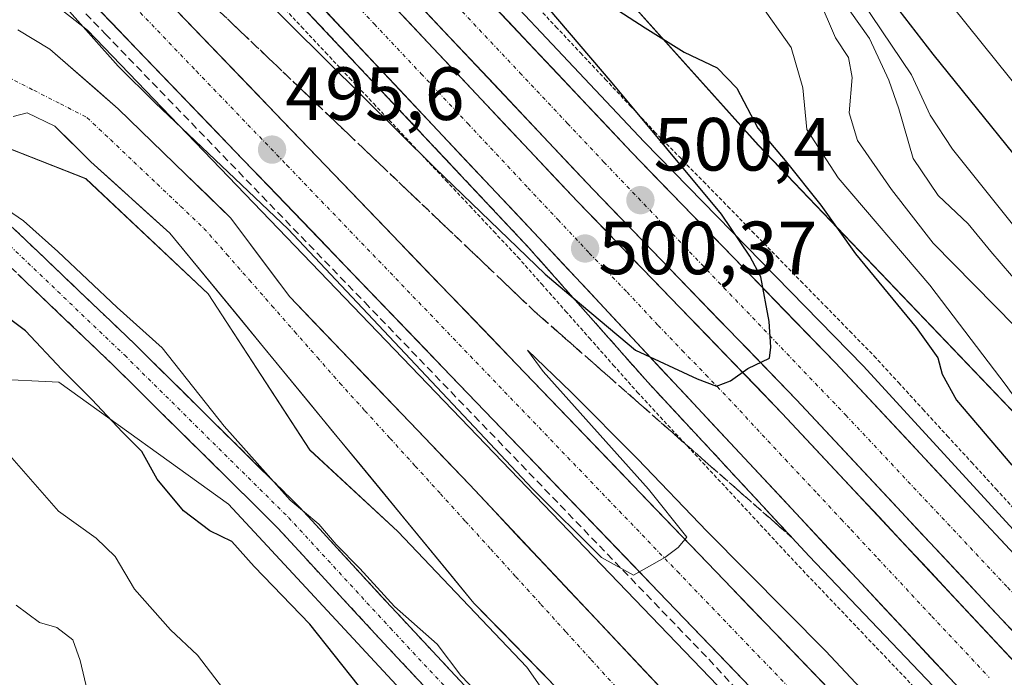
# Model space of a CAD drawing. Units: metres. Extents: x 593426 to 596856, y 4756829 to 4759190.
# Drawn here: x 594539 to 594670, y 4757815 to 4757903 of the extents above; entities that cross this region are included whole.
import ezdxf
from ezdxf.enums import TextEntityAlignment as Align

# ---------------------------------------------------------------- set-up
doc = ezdxf.new("R2010")
doc.units = ezdxf.units.M
doc.header["$MEASUREMENT"] = 0
for name, pattern in [('TRAZO_Y_PUNTO', [1, 0.5, -0.25, 0, -0.25]), ('TRAZOS', [0.75, 0.5, -0.25]), ('TRAZOSX2', [1.5, 1, -0.5])]:
    doc.linetypes.add(name, pattern=pattern)
for name, color, linetype, lineweight in [('Alambrada virtual', 2, 'TRAZOS', 0), ('Arbolado forestal CxS', 92, 'Continuous', 0), ('Arcén (en calzada doble)', 9, 'Continuous', 13), ('Camino', 19, 'TRAZOSX2', 0), ('Camino Cxs', 19, 'Continuous', 0), ('Camino eje', 19, 'TRAZO_Y_PUNTO', 0), ('Carretera de calzada doble', 1, 'Continuous', 13), ('Carretera de calzada doble Cxs', 1, 'Continuous', 13), ('Carretera de calzada doble eje', 1, 'TRAZO_Y_PUNTO', 0), ('Carretera de calzada única', 19, 'Continuous', 13), ('Carretera de calzada única Cxs', 19, 'Continuous', 13), ('Carretera de calzada única eje', 19, 'TRAZO_Y_PUNTO', 0), ('Carátula', 7, 'Continuous', 5), ('Corriente natural Cxs', 5, 'Continuous', 13), ('Corriente natural eje', 5, 'TRAZO_Y_PUNTO', 0), ('Corriente natural superficial', 5, 'Continuous', 13), ('Curva de nivel maestra', 36, 'Continuous', 30), ('Curva de nivel normal', 36, 'Continuous', 0), ('Núcleo urbano CxS', 19, 'Continuous', 0), ('Pastizal CxS', 92, 'Continuous', 0), ('Punto de cota en terreno', 7, 'Continuous', 0), ('Rótulo de punto de cota en terreno', 19, 'Continuous', 0), ('Senda', 19, 'TRAZOSX2', 0), ('Suelo desnudo CxS', 43, 'Continuous', 0), ('Talud superficial', 39, 'TRAZOSX2', 0)]:
    doc.layers.add(name, color=color, linetype=linetype, lineweight=lineweight)
doc.styles.add('Arial', font='txt', dxfattribs={"height": 0.2})

# ---------------------------------------------------------------- blocks, each defined once
blk = doc.blocks.new('*U150')
at = {"layer": 'Arbolado forestal CxS', "color": 92, "linetype": 'Continuous', "lineweight": 0}
for points in [[(594526.2943, 4757855.3587, 505.8446), (594544.3419, 4757854.4565, 500.9719), (594566.9014, 4757838.2137, 498.8873), (594590.3629, 4757812.9473, 498.6039), (594613.8245, 4757788.5829, 496.8099), (594626.0425, 4757771.5945, 496.6756), (594605.6547, 4757774.5075, 501.7563), (594583.3599, 4757789.4053, 505.2811), (594552.1334, 4757812.7729, 509.6601), (594544.4031, 4757804.3019, 515.2088), (594547.5137, 4757790.3041, 518.7622), (594546.9069, 4757776.3599, 522.9798), (594540.2377, 4757759.3843, 530.8011), (594531.7495, 4757740.5899, 539.8651)], [(594809.5327, 4757602.6681, 501.1976), (594797.6747, 4757612.5063, 500.3314), (594786.6319, 4757622.9357, 500.7264), (594782.9511, 4757629.6843, 499.1321), (594777.4953, 4757639.0747, 495.862), (594776.0965, 4757640.3337, 495.4446), (594768.1487, 4757647.4861, 493.7652), (594684.4131, 4757724.7029, 494.3305), (594629.0751, 4757784.4103, 494.4103), (594606.6053, 4757816.5565, 491.8789), (594589.4609, 4757834.6041, 492.1786), (594577.7293, 4757845.4325, 492.5818), (594564.1939, 4757866.1873, 491.4941), (594547.9519, 4757881.5277, 491.739), (594516.4975, 4757893.8751, 495.1048)], [(594538.2401, 4757889.7901, 492.1163), (594540.1201, 4757890.2701, 492.0813), (594543.8001, 4757888.5101, 492.0885), (594548.6001, 4757883.7901, 491.7176), (594559.1201, 4757874.2701, 491.4578), (594599.5601, 4757825.0701, 492.1306), (594644.2631, 4757779.2846, 492.8073), (594645.4226, 4757778.1128, 492.6283), (594645.5417, 4757777.9925, 492.5903), (594645.6006, 4757777.933, 492.5701), (594645.7225, 4757777.8098, 492.5256), (594649.4191, 4757774.0742, 491.4095), (594650.5469, 4757772.9346, 491.2534), (594695.1601, 4757729.4701, 490.6009), (594719.4401, 4757704.7501, 490.6118), (594746.8885, 4757675.7001, 490.4656), (594770.9656, 4757656.65, 490.2671), (594797.424, 4757638.9229, 490.1014), (594822.2949, 4757621.5927, 490.2401), (594845.8801, 4757606.6701, 489.9103)], [(594652.4557, 4757783.9854, 491.0488), (594598.9601, 4757840.8301, 491.4289), (594575.0801, 4757865.7901, 491.7655), (594567.2401, 4757876.2701, 492.4936), (594552.2301, 4757890.8201, 492.1823), (594543.1601, 4757898.7501, 492.0172), (594538.8701, 4757901.3201, 492.0436)], [(594530.0499, 4757915.4739, 494.4958), (594548.1443, 4757901.2881, 494.4756), (594649.6597, 4757795.6791, 493.4724)]]:
    blk.add_polyline3d(points, dxfattribs=at)
blk = doc.blocks.new('*U154')
at = {"layer": 'Arbolado forestal CxS', "color": 92, "linetype": 'Continuous', "lineweight": 0}
blk.add_polyline3d([(594869.3199, 4757664.8211, 498.5919), (594773.2563, 4757740.5103, 503.9166), (594709.7549, 4757810.2869, 507.9959), (594637.4065, 4757885.9727, 498.2926), (594606.1987, 4757920.7985, 501.1245), (594451.3009, 4758078.7221, 505.1754), (594331.9979, 4758220.7059, 514.1892), (594318.8089, 4758240.7001, 516.2579), (594329.3737, 4758250.4833, 527.3285)], dxfattribs=at)
blk = doc.blocks.new('*U161')
at = {"layer": 'Pastizal CxS', "color": 92, "linetype": 'Continuous', "lineweight": 0}
for points in [[(594590.3629, 4757812.9473, 498.6039), (594566.9014, 4757838.2137, 498.8873), (594544.3419, 4757854.4565, 500.9719), (594526.2943, 4757855.3587, 505.8446)], [(594516.4975, 4757893.8751, 495.1048), (594547.9519, 4757881.5277, 491.739), (594564.1939, 4757866.1873, 491.4941), (594577.7293, 4757845.4325, 492.5818), (594589.4609, 4757834.6041, 492.1786), (594606.6053, 4757816.5565, 491.8789), (594629.0751, 4757784.4103, 494.4103)]]:
    blk.add_polyline3d(points, dxfattribs=at)
blk = doc.blocks.new('*U166')
at = {"layer": 'Núcleo urbano CxS', "color": 19, "linetype": 'Continuous', "lineweight": 0}
for points in [[(594859.9981, 4757605.0562, 489.7154), (594821.2366, 4757630.0593, 490.2072), (594774.2729, 4757664.4552, 490.2768), (594755.1101, 4757679.6301, 490.6135), (594760.1751, 4757682.3667, 492.5136), (594760.0817, 4757682.4419, 492.5238), (594759.9597, 4757682.5501, 492.5337), (594746.9497, 4757694.7301, 492.7887), (594746.8867, 4757694.7909, 492.7807), (594731.9367, 4757709.6309, 492.7061), (594731.8715, 4757709.6977, 492.7024), (594714.8509, 4757727.6771, 492.9032), (594702.8643, 4757739.8715, 492.926), (594696.4481, 4757745.6351, 492.7512), (594678.2845, 4757765.4721, 493.1983), (594660.2625, 4757784.4867, 493.5855), (594649.6597, 4757795.6791, 493.4724), (594548.1443, 4757901.2881, 494.4756), (594530.0499, 4757915.4739, 494.4958), (594530.2989, 4757921.0453, 495.2297), (594523.9687, 4757928.1201, 495.1034), (594470.0793, 4757983.2183, 495.8693), (594403.1727, 4758049.8449, 496.6217)], [(594329.3737, 4758250.4833, 527.3285), (594318.8089, 4758240.7001, 516.2579), (594331.9979, 4758220.7059, 514.1892), (594451.3009, 4758078.7221, 505.1754), (594606.1987, 4757920.7985, 501.1245), (594637.4065, 4757885.9727, 498.2926), (594709.7549, 4757810.2869, 507.9959), (594773.2563, 4757740.5103, 503.9166), (594869.3199, 4757664.8211, 498.5919)]]:
    blk.add_polyline3d(points, dxfattribs=at)
blk = doc.blocks.new('*U198')
at = {"layer": 'Curva de nivel normal', "color": 36, "linetype": 'Continuous', "lineweight": 0}
blk.add_polyline3d([(594545.4, 4758029.16, 530), (594555.62, 4758017.12, 530), (594569.05, 4758002.95, 530), (594579.95, 4757992.52, 530), (594592.66, 4757979.31, 530), (594608.5, 4757964.79, 530), (594623.52, 4757949.47, 530), (594663.18, 4757904.46, 530), (594678.65, 4757885.26, 530), (594693.57, 4757867.85, 530), (594703.92, 4757856.64, 530), (594713.7, 4757845.44, 530), (594731.72, 4757826.75, 530), (594744.98, 4757811.47, 530), (594753.45, 4757802.14, 530), (594763.36, 4757791.72, 530), (594784.44, 4757772.39, 530), (594801.84, 4757756.13, 530), (594814.15, 4757745.95, 530), (594836.15, 4757728.1, 530), (594845.27, 4757723.43, 530), (594853.61, 4757717.78, 530), (594867.62, 4757708.37, 530)], dxfattribs=at)
blk = doc.blocks.new('5PATER')
at = {"layer": 'Carátula', "linetype": 'Continuous', "lineweight": 5}
h = blk.add_hatch(color=250, dxfattribs=at)
edge = h.paths.add_edge_path()
edge.add_ellipse((0, 0.01), major_axis=(-1.33, -1.34), ratio=0.999422, start_angle=0, end_angle=360)

msp = doc.modelspace()

# ---------------------------------------------------------------- linework, layer by layer
at = {"layer": 'Alambrada virtual', "color": 2, "linetype": 'TRAZOS', "lineweight": 0}
for points in [[(594573.44, 4757905.12, 499.99), (594576.64, 4757901.72, 500.22), (594579.83, 4757898.31, 500.21), (594583.03, 4757894.91, 499.97), (594586.23, 4757891.51, 499.97), (594589.43, 4757888.11, 499.88), (594592.62, 4757884.7, 499.76), (594595.82, 4757881.3, 499.66), (594599.02, 4757877.9, 499.52), (594602.21, 4757874.49, 499.62), (594605.41, 4757871.09, 499.28), (594608.59, 4757867.5, 499.07), (594611.76, 4757863.91, 499.28), (594614.94, 4757860.32, 498.93), (594618.11, 4757856.73, 498.84), (594621.29, 4757853.14, 498.91), (594624.36, 4757849.83, 498.55), (594627.43, 4757846.52, 498.42), (594630.5, 4757843.21, 498.56), (594633.58, 4757839.9, 498.34), (594636.65, 4757836.59, 498.28), (594639.72, 4757833.28, 498.16), (594642.79, 4757829.97, 498.09), (594645.88, 4757826.73, 498.09), (594648.98, 4757823.49, 498.12), (594652.07, 4757820.24, 497.96), (594655.17, 4757817, 497.85), (594658.26, 4757813.76, 497.78)], [(594607.19, 4757905.22, 500.09), (594610.48, 4757901.74, 499.75), (594613.76, 4757898.25, 499.92), (594617.04, 4757894.76, 499.84), (594620.33, 4757891.27, 499.43), (594623.61, 4757887.78, 499.45), (594626.86, 4757884.46, 499.41), (594630.1, 4757881.15, 499.16), (594633.35, 4757877.83, 499.12), (594636.59, 4757874.51, 499.16), (594639.84, 4757871.2, 498.92), (594643.08, 4757867.88, 498.95), (594646.33, 4757864.56, 498.98), (594649.57, 4757861.25, 498.77), (594652.82, 4757857.93, 498.76), (594656.06, 4757854.39, 498.58), (594659.31, 4757850.85, 499), (594662.55, 4757847.31, 498.95), (594665.8, 4757843.77, 498.61), (594669.04, 4757840.23, 498.93), (594672.28, 4757836.69, 498.85)]]:
    msp.add_polyline3d(points, dxfattribs=at)
at = {"layer": 'Arbolado forestal CxS', "color": 92, "linetype": 'Continuous', "lineweight": 0}
for points in [[(594053.57, 4758769.35, 551.76), (594078.24, 4758742.57, 548.16), (594108.82, 4758711.99, 549.72), (594135.04, 4758679.95, 545.92), (594144.49, 4758628.74, 533.24), (594169.51, 4758565.87, 528.4), (594196.13, 4758496.57, 536.53), (594230.75, 4758397.7, 507.17), (594233.61, 4758388.15, 504.69), (594242.94, 4758356.94, 515.27), (594249.57, 4758348.18, 522.16), (594284.8, 4758336.34, 544.7), (594305.25, 4758320.15, 552.17), (594318.46, 4758299.52, 551.31), (594331.21, 4758279.73, 551.03), (594329.37, 4758250.48, 527.33), (594318.81, 4758240.7, 516.26), (594332, 4758220.71, 514.19), (594451.3, 4758078.72, 505.18), (594606.2, 4757920.8, 501.12), (594637.41, 4757885.97, 498.29), (594709.75, 4757810.29, 508), (594773.26, 4757740.51, 503.92), (594869.32, 4757664.82, 498.59)], [(594347.64, 4757990.59, 494.79), (594347.94, 4757980.27, 499.38), (594377.58, 4757967.57, 499.33), (594427.56, 4757942.16, 496.49), (594479.23, 4757916.74, 494.23), (594516.5, 4757893.88, 495.1), (594547.95, 4757881.53, 491.74), (594564.19, 4757866.19, 491.49), (594577.73, 4757845.43, 492.58), (594589.46, 4757834.6, 492.18), (594606.61, 4757816.56, 491.88), (594629.08, 4757784.41, 494.41), (594684.41, 4757724.7, 494.33), (594768.15, 4757647.49, 493.77)], [(594326.62, 4757950.2, 513.99), (594355.74, 4757942.92, 512.63), (594365.94, 4757944.37, 510.08), (594389.24, 4757938.55, 506.3), (594409.63, 4757941.46, 500.08), (594418.13, 4757937.21, 499.51), (594421.28, 4757935.64, 499.86), (594435.84, 4757918.16, 501.99), (594466.42, 4757896.32, 504.7), (594485.35, 4757887.58, 505.25), (594503.13, 4757858.87, 510.99), (594526.29, 4757855.36, 505.84), (594544.34, 4757854.46, 500.97), (594566.9, 4757838.21, 498.89), (594590.36, 4757812.95, 498.6), (594613.82, 4757788.58, 496.81), (594626.04, 4757771.59, 496.68)], [(594530.05, 4757915.47, 494.5), (594548.14, 4757901.29, 494.48), (594649.66, 4757795.68, 493.47), (594660.26, 4757784.49, 493.59), (594678.28, 4757765.47, 493.2), (594696.45, 4757745.64, 492.75), (594702.86, 4757739.87, 492.93), (594714.85, 4757727.68, 492.9), (594731.87, 4757709.7, 492.7), (594731.94, 4757709.63, 492.71), (594746.89, 4757694.79, 492.78), (594746.95, 4757694.73, 492.79), (594759.96, 4757682.55, 492.53), (594760.08, 4757682.44, 492.52), (594760.18, 4757682.37, 492.51), (594755.11, 4757679.63, 490.61)], [(594538.87, 4757901.32, 492.04), (594543.16, 4757898.75, 492.02), (594552.23, 4757890.82, 492.18), (594567.24, 4757876.27, 492.49), (594575.08, 4757865.79, 491.77), (594598.96, 4757840.83, 491.43), (594652.46, 4757783.99, 491.05), (594652.63, 4757783.8, 491.07), (594656.05, 4757780.16, 491.2), (594658.42, 4757777.63, 491.02), (594709.59, 4757725.96, 490.83), (594755.11, 4757679.63, 490.61)], [(594538.24, 4757889.79, 492.12), (594540.12, 4757890.27, 492.08), (594543.8, 4757888.51, 492.09), (594548.6, 4757883.79, 491.72), (594559.12, 4757874.27, 491.46), (594599.56, 4757825.07, 492.13), (594644.26, 4757779.28, 492.81), (594645.42, 4757778.11, 492.63), (594645.54, 4757777.99, 492.59), (594645.6, 4757777.93, 492.57), (594645.72, 4757777.81, 492.53), (594649.42, 4757774.07, 491.41), (594650.55, 4757772.93, 491.25), (594695.16, 4757729.47, 490.6), (594719.44, 4757704.75, 490.61), (594746.89, 4757675.7, 490.47), (594770.97, 4757656.65, 490.27), (594797.42, 4757638.92, 490.1), (594822.29, 4757621.59, 490.24), (594845.88, 4757606.67, 489.91)]]:
    msp.add_polyline3d(points, dxfattribs=at)
at = {"layer": 'Arcén (en calzada doble)', "color": 9, "linetype": 'Continuous', "lineweight": 13}
for points in [[(594276.53, 4758261.4), (594294.71, 4758238.46), (594310.26, 4758220.59), (594312.1, 4758218.09), (594321.41, 4758207.46), (594346.71, 4758180.68), (594374.62, 4758151.34), (594398.08, 4758125.91), (594424.07, 4758098.85), (594443.76, 4758077.36), (594466.8, 4758052.54), (594485.73, 4758032.66), (594542.42, 4757971.96), (594585.85, 4757925.15), (594592.64, 4757917.85), (594622.21, 4757886.43), (594651.41, 4757856.59), (594719.53, 4757782.26), (594764.57, 4757736.18), (594797.37, 4757706.01), (594816.23, 4757691.16), (594831.42, 4757680.24), (594885.57, 4757644)], [(594445.41, 4758044.52), (594481.66, 4758006.56), (594507.05, 4757979), (594540.89, 4757943.09), (594566.32, 4757915.59), (594574.85, 4757906.43), (594606.83, 4757872.39), (594622.71, 4757854.44), (594644.19, 4757831.3), (594668.94, 4757805.35), (594690.44, 4757781.82), (594718.46, 4757752.9), (594738.78, 4757731.06), (594761.19, 4757709.06), (594782.19, 4757690.83), (594797.8, 4757677.43), (594815.12, 4757663.89), (594839.53, 4757647.43), (594860.83, 4757633.39), (594893.28, 4757612.33)]]:
    msp.add_lwpolyline(points, dxfattribs=at)
at = {"layer": 'Camino', "color": 19, "linetype": 'TRAZOSX2', "lineweight": 0}
for points in [[(594332.61, 4757995.58), (594346.45, 4757986.14), (594361.15, 4757979.26), (594385.08, 4757970.49), (594393.43, 4757965.19), (594420.98, 4757951.73), (594435.08, 4757944.2), (594447.16, 4757935.99), (594457.13, 4757927.6), (594479.98, 4757913.26), (594493.67, 4757905.81), (594506.14, 4757898.35), (594515.69, 4757891.76), (594528.59, 4757883.34), (594538.36, 4757874.86), (594554.5, 4757859.47), (594576.35, 4757837.83), (594589.92, 4757823.09), (594601.86, 4757810.31), (594610.05, 4757801.9), (594620.29, 4757789.42), (594632.93, 4757772.63), (594636.54, 4757767.46)], [(594634.93, 4757762.77), (594629.7, 4757770.29), (594617.15, 4757786.95), (594607.07, 4757799.23), (594598.96, 4757807.55), (594586.99, 4757820.37), (594573.47, 4757835.05), (594551.71, 4757856.6), (594535.67, 4757871.9), (594526.18, 4757880.14), (594513.47, 4757888.44), (594503.97, 4757894.98), (594491.68, 4757902.33), (594477.96, 4757909.8), (594454.77, 4757924.36), (594444.74, 4757932.8), (594433, 4757940.77), (594419.16, 4757948.17), (594391.47, 4757961.69), (594383.3, 4757966.88), (594359.61, 4757975.56), (594344.46, 4757982.65), (594330.36, 4757992.27)]]:
    msp.add_lwpolyline(points, dxfattribs=at)
at = {"layer": 'Camino Cxs', "color": 19, "linetype": 'Continuous', "lineweight": 0}
for points in [[(594538.36, 4757874.86, 495.21), (594541.59, 4757871.78, 495.65), (594544.82, 4757868.7, 495.67), (594548.04, 4757865.62, 495.42), (594551.27, 4757862.55, 495.62), (594554.5, 4757859.47, 495.58), (594557.62, 4757856.38, 495.51), (594560.74, 4757853.29, 495.65), (594563.86, 4757850.19, 495.18), (594566.98, 4757847.1, 495.15), (594570.1, 4757844.01, 495.02), (594573.22, 4757840.92, 494.96), (594576.35, 4757837.83, 495), (594579.06, 4757834.88, 494.81), (594581.77, 4757831.94, 494.89), (594584.49, 4757828.99, 494.79), (594587.2, 4757826.04, 494.75), (594589.92, 4757823.09, 494.96), (594592.9, 4757819.9, 495.12), (594595.89, 4757816.7, 495.35), (594598.87, 4757813.5, 495.07)], [(594592.98, 4757813.96, 496.71), (594589.98, 4757817.17, 496.79), (594586.99, 4757820.37, 496.67), (594583.61, 4757824.04, 496.74), (594580.23, 4757827.71, 496.48), (594576.85, 4757831.38, 496.37), (594573.47, 4757835.05, 496.67), (594570.36, 4757838.13, 496.49), (594567.25, 4757841.21, 496.64), (594564.14, 4757844.29, 496.67), (594561.03, 4757847.36, 496.6), (594557.93, 4757850.44, 497), (594554.82, 4757853.52, 496.9), (594551.71, 4757856.6, 496.96), (594548.5, 4757859.66, 497.03), (594545.29, 4757862.72, 496.96), (594542.09, 4757865.78, 497.28), (594538.88, 4757868.84, 496.89)]]:
    msp.add_polyline3d(points, dxfattribs=at)
at = {"layer": 'Camino eje', "color": 19, "linetype": 'TRAZO_Y_PUNTO', "lineweight": 0}
msp.add_lwpolyline([(594331.49, 4757993.92), (594345.46, 4757984.4), (594360.38, 4757977.41), (594384.19, 4757968.68), (594392.45, 4757963.44), (594420.07, 4757949.95), (594434.04, 4757942.49), (594445.95, 4757934.39), (594455.95, 4757925.98), (594478.97, 4757911.53), (594492.67, 4757904.07), (594505.06, 4757896.66), (594514.58, 4757890.1), (594527.39, 4757881.74), (594537.02, 4757873.38), (594553.1, 4757858.03), (594574.91, 4757836.44), (594588.45, 4757821.73), (594600.41, 4757808.93), (594608.56, 4757800.56), (594618.72, 4757788.18), (594631.32, 4757771.46), (594635.62, 4757765.28)], dxfattribs=at)
at = {"layer": 'Carretera de calzada doble', "color": 1, "linetype": 'Continuous', "lineweight": 13}
for points in [[(594305.03, 4758208.01), (594372.08, 4758135.66), (594403.21, 4758103.17), (594426.16, 4758078.65), (594428.07, 4758076.59), (594451.92, 4758050.61), (594488.16, 4758012.65), (594513.57, 4757985.08), (594547.39, 4757949.18), (594572.85, 4757921.66), (594581.37, 4757912.51), (594613.33, 4757878.49), (594640.6, 4757850.29), (594682.42, 4757805.56), (594697.42, 4757788.13), (594713.14, 4757770.68), (594740.19, 4757742.52), (594758.07, 4757725.59), (594780.78, 4757705.26), (594799.6, 4757689.17), (594819.32, 4757673.58), (594834.66, 4757662.47), (594854.26, 4757649.24), (594919.03, 4757608.09)], [(594319.78, 4758205.96), (594345.12, 4758179.16), (594373.01, 4758149.84), (594396.48, 4758124.4), (594422.46, 4758097.34), (594442.14, 4758075.86), (594465.19, 4758051.02), (594484.12, 4758031.14), (594540.8, 4757970.44), (594584.23, 4757923.65), (594591.03, 4757916.34), (594620.57, 4757885.02), (594647.67, 4757857.01), (594689.69, 4757812.07), (594704.73, 4757794.57), (594720.28, 4757777.33), (594747.07, 4757749.44), (594764.67, 4757732.77), (594787.21, 4757712.59), (594805.8, 4757696.69), (594825.21, 4757681.35), (594840.25, 4757670.44), (594859.64, 4757657.38), (594878.19, 4757645.36)], [(594911.45, 4757603.64), (594849.98, 4757642.71), (594830.19, 4757656.07), (594814.6, 4757667.34), (594794.64, 4757683.14), (594775.64, 4757699.38), (594752.78, 4757719.85), (594734.69, 4757736.99), (594707.42, 4757765.36), (594691.55, 4757782.97), (594676.62, 4757800.34), (594608.19, 4757873.66), (594576.21, 4757907.69), (594567.67, 4757916.85), (594542.25, 4757944.36), (594508.42, 4757980.26), (594483.01, 4758007.83), (594446.76, 4758045.8), (594422.91, 4758071.81), (594421.01, 4758073.83), (594398.08, 4758098.32), (594366.96, 4758130.83), (594299.76, 4758203.33)], [(594874.37, 4757639.34), (594855.71, 4757651.43), (594836.16, 4757664.6), (594820.89, 4757675.67), (594801.26, 4757691.18), (594782.51, 4757707.23), (594759.85, 4757727.52), (594742.05, 4757744.39), (594715.07, 4757772.47), (594699.39, 4757789.85), (594684.37, 4757807.31), (594642.5, 4757852.09), (594615.44, 4757880.07), (594585.85, 4757911.5), (594579.03, 4757918.82), (594535.6, 4757965.61), (594478.96, 4758026.26), (594460.03, 4758046.17), (594436.92, 4758071.06), (594417.3, 4758092.5), (594391.32, 4758119.54), (594367.82, 4758144.99), (594339.96, 4758174.27)]]:
    msp.add_lwpolyline(points, dxfattribs=at)
at = {"layer": 'Carretera de calzada doble Cxs', "color": 1, "linetype": 'Continuous', "lineweight": 13}
for points in [[(594587.76, 4757905.71, 501.11), (594590.96, 4757902.3, 501.01), (594594.15, 4757898.9, 500.92), (594597.35, 4757895.5, 500.85), (594600.55, 4757892.1, 500.76), (594603.74, 4757888.7, 500.71), (594606.94, 4757885.29, 500.63), (594610.13, 4757881.89, 500.51), (594613.33, 4757878.49, 500.5), (594616.74, 4757874.97, 500.4), (594620.15, 4757871.44, 500.29), (594623.56, 4757867.92, 500.23), (594626.97, 4757864.39, 500.16), (594630.37, 4757860.87, 500.08), (594633.78, 4757857.34, 500.01), (594637.19, 4757853.82, 499.95), (594640.6, 4757850.29, 499.87), (594643.82, 4757846.85, 499.81), (594647.03, 4757843.41, 499.74), (594650.25, 4757839.97, 499.66), (594653.47, 4757836.53, 499.59), (594656.68, 4757833.09, 499.48), (594659.9, 4757829.65, 499.46), (594663.12, 4757826.2, 499.39), (594666.34, 4757822.76, 499.32), (594669.55, 4757819.32, 499.23), (594672.77, 4757815.88, 499.18)], [(594600.88, 4757905.9, 500.87), (594604.16, 4757902.42, 500.79), (594607.44, 4757898.94, 500.69), (594610.72, 4757895.46, 500.64), (594614.01, 4757891.98, 500.52), (594617.29, 4757888.5, 500.46), (594620.57, 4757885.02, 500.38), (594623.96, 4757881.52, 500.22), (594627.35, 4757878.02, 500.19), (594630.73, 4757874.52, 500.09), (594634.12, 4757871.02, 499.94), (594637.51, 4757867.51, 499.87), (594640.9, 4757864.01, 499.86), (594644.28, 4757860.51, 499.71), (594647.67, 4757857.01, 499.63), (594650.9, 4757853.55, 499.66), (594654.13, 4757850.1, 499.45), (594657.37, 4757846.64, 499.46), (594660.6, 4757843.18, 499.48), (594663.83, 4757839.73, 499.31), (594667.06, 4757836.27, 499.29), (594670.3, 4757832.81, 499.25)], [(594663.59, 4757814.31, 499.11), (594660.33, 4757817.8, 499.09), (594657.07, 4757821.29, 499.16), (594653.81, 4757824.78, 499.23), (594650.55, 4757828.27, 499.3), (594647.29, 4757831.76, 499.35), (594644.03, 4757835.25, 499.39), (594640.78, 4757838.75, 499.56), (594637.52, 4757842.24, 499.59), (594634.26, 4757845.73, 499.65), (594631, 4757849.22, 499.79), (594627.74, 4757852.71, 499.84), (594624.48, 4757856.2, 499.84), (594621.22, 4757859.69, 500.02), (594617.97, 4757863.19, 500.07), (594614.71, 4757866.68, 500.07), (594611.45, 4757870.17, 500.28), (594608.19, 4757873.66, 500.35), (594604.99, 4757877.06, 500.33), (594601.79, 4757880.47, 500.46), (594598.6, 4757883.87, 500.58), (594595.4, 4757887.27, 500.6), (594592.2, 4757890.68, 500.77), (594589, 4757894.08, 500.82), (594585.8, 4757897.48, 500.86), (594582.61, 4757900.88, 500.95), (594579.41, 4757904.29, 500.97)], [(594671.49, 4757821.09, 499.24), (594668.27, 4757824.53, 499.33), (594665.05, 4757827.98, 499.42), (594661.82, 4757831.42, 499.47), (594658.6, 4757834.87, 499.51), (594655.38, 4757838.31, 499.61), (594652.16, 4757841.76, 499.67), (594648.94, 4757845.2, 499.74), (594645.72, 4757848.65, 499.83), (594642.5, 4757852.09, 499.87), (594639.12, 4757855.59, 499.94), (594635.74, 4757859.09, 500.02), (594632.35, 4757862.58, 500.08), (594628.97, 4757866.08, 500.14), (594625.59, 4757869.58, 500.22), (594622.21, 4757873.08, 500.26), (594618.82, 4757876.57, 500.39), (594615.44, 4757880.07, 500.48), (594612.15, 4757883.56, 500.47), (594608.86, 4757887.05, 500.62), (594605.58, 4757890.55, 500.7), (594602.29, 4757894.04, 500.76), (594599, 4757897.53, 500.86), (594595.71, 4757901.02, 500.95), (594592.43, 4757904.52, 501.03)]]:
    msp.add_polyline3d(points, dxfattribs=at)
at = {"layer": 'Carretera de calzada doble eje', "color": 1, "linetype": 'TRAZO_Y_PUNTO', "lineweight": 0}
for points in [[(594538.21, 4757968.02), (594567.16, 4757936.83), (594574.39, 4757929.02), (594578.12, 4757925.01), (594581.62, 4757921.23), (594585.03, 4757917.58), (594588.44, 4757913.92), (594591.98, 4757910.17), (594601.8, 4757899.73), (594605.67, 4757895.63), (594612.01, 4757888.88), (594616.87, 4757883.73), (594649.03, 4757850.07), (594670.57, 4757827.17), (594686.26, 4757810.01)], [(594582.32, 4757906.35), (594586.32, 4757902.09), (594592.55, 4757895.47), (594594.78, 4757893.09), (594598.78, 4757888.84), (594606.76, 4757880.33), (594610.76, 4757876.07), (594614.92, 4757871.63), (594619.94, 4757866.43), (594624.1, 4757861.99), (594627.28, 4757858.68), (594630.42, 4757855.44), (594632.69, 4757853.09), (594640.98, 4757844.19), (594645.25, 4757839.64), (594648.46, 4757836.19), (594649.78, 4757834.8), (594653.3, 4757831.01), (594660.51, 4757823.3), (594668.12, 4757815.17)]]:
    msp.add_lwpolyline(points, dxfattribs=at)
at = {"layer": 'Carretera de calzada única', "color": 19, "linetype": 'Continuous', "lineweight": 13}
for points in [[(594322.84, 4758137.04), (594328.19, 4758131.35), (594363.73, 4758094.18), (594405.3, 4758051.96), (594472.21, 4757985.33), (594526.16, 4757930.17), (594547.92, 4757905.85), (594651.83, 4757797.75), (594660.17, 4757788.94)], [(594886.19, 4757604.3), (594849.71, 4757630.18), (594824.69, 4757647.76), (594803.51, 4757661.94), (594766.8, 4757690.34), (594754.1, 4757702.22), (594739.32, 4757716.91), (594722.32, 4757734.86), (594701.51, 4757756.02), (594657.16, 4757802.83), (594553.28, 4757910.91), (594530.92, 4757934.84), (594476.96, 4757990.02), (594410.03, 4758056.67), (594368.51, 4758098.83), (594333.03, 4758135.94)]]:
    msp.add_lwpolyline(points, dxfattribs=at)
at = {"layer": 'Carretera de calzada única Cxs', "color": 19, "linetype": 'Continuous', "lineweight": 13}
for points in [[(594637.98, 4757812.16, 494.45), (594634.51, 4757815.77, 494.48), (594631.05, 4757819.37, 494.54), (594627.58, 4757822.97, 494.61), (594624.12, 4757826.58, 494.51), (594620.66, 4757830.18, 494.67), (594617.19, 4757833.78, 494.72), (594613.73, 4757837.39, 494.69), (594610.27, 4757840.99, 494.6), (594606.8, 4757844.59, 494.83), (594603.34, 4757848.2, 494.89), (594599.88, 4757851.8, 494.84), (594596.41, 4757855.4, 494.98), (594592.95, 4757859.01, 495.02), (594589.48, 4757862.61, 494.9), (594586.02, 4757866.21, 495.02), (594582.56, 4757869.82, 495.18), (594579.09, 4757873.42, 495.2), (594575.63, 4757877.02, 495.21), (594572.17, 4757880.63, 495.29), (594568.7, 4757884.23, 495.4), (594565.24, 4757887.83, 495.34), (594561.77, 4757891.44, 495.43), (594558.31, 4757895.04, 495.38), (594554.85, 4757898.64, 495.5), (594551.38, 4757902.25, 495.5), (594547.92, 4757905.85, 495.34)], [(594560.21, 4757903.7, 495.57), (594563.67, 4757900.1, 495.7), (594567.13, 4757896.5, 495.66), (594570.59, 4757892.9, 495.47), (594574.06, 4757889.29, 495.52), (594577.52, 4757885.69, 495.52), (594580.98, 4757882.09, 495.34), (594584.44, 4757878.49, 495.34), (594587.91, 4757874.88, 495.41), (594591.37, 4757871.28, 495.22), (594594.83, 4757867.68, 495.14), (594598.29, 4757864.08, 495.2), (594601.76, 4757860.47, 495.09), (594605.22, 4757856.87, 494.98), (594608.68, 4757853.27, 494.98), (594612.15, 4757849.66, 495.04), (594615.61, 4757846.06, 494.9), (594619.07, 4757842.46, 494.94), (594622.53, 4757838.86, 494.96), (594626, 4757835.25, 494.86), (594629.46, 4757831.65, 494.84), (594632.92, 4757828.05, 494.85), (594636.38, 4757824.45, 494.82), (594639.85, 4757820.84, 494.83), (594643.31, 4757817.24, 494.73), (594646.77, 4757813.64, 494.66)]]:
    msp.add_polyline3d(points, dxfattribs=at)
at = {"layer": 'Carretera de calzada única eje', "color": 19, "linetype": 'TRAZO_Y_PUNTO', "lineweight": 0}
msp.add_lwpolyline([(594323.51, 4758141.21), (594330.62, 4758133.65), (594339.48, 4758124.36), (594357.25, 4758105.77), (594366.12, 4758096.5), (594407.67, 4758054.31), (594416.14, 4758045.89), (594424.6, 4758037.46), (594458.05, 4758004.15), (594474.58, 4757987.68), (594488.07, 4757973.88), (594528.55, 4757932.5), (594539.71, 4757920.54), (594550.6, 4757908.38), (594562.64, 4757895.84), (594574.69, 4757883.32), (594626.64, 4757829.26), (594641.8, 4757813.5), (594654.5, 4757800.29), (594659.8, 4757794.68), (594663.99, 4757790.27)], dxfattribs=at)
at = {"layer": 'Corriente natural Cxs', "color": 5, "linetype": 'Continuous', "lineweight": 13}
for points in [[(594538.87, 4757901.32, 492.61), (594541.02, 4757900.04, 492.41), (594543.16, 4757898.75, 492.48), (594546.18, 4757896.11, 492.53), (594549.21, 4757893.46, 492.63), (594552.23, 4757890.82, 492.77), (594555.23, 4757887.91, 492.7), (594558.23, 4757885, 492.56), (594561.24, 4757882.09, 492.45), (594564.24, 4757879.18, 492.71), (594567.24, 4757876.27, 492.88), (594569.85, 4757872.78, 492.6), (594572.47, 4757869.28, 491.98), (594575.08, 4757865.79, 491.8), (594578.49, 4757862.22, 491.78), (594581.9, 4757858.66, 491.33), (594585.31, 4757855.09, 491.52), (594588.73, 4757851.53, 491.58), (594592.14, 4757847.96, 491.4), (594595.55, 4757844.4, 491.43), (594598.96, 4757840.83, 491.7), (594602.3, 4757837.28, 491.41), (594605.65, 4757833.72, 491.12), (594608.99, 4757830.17, 491.54), (594612.33, 4757826.62, 491.47), (594615.68, 4757823.07, 491.64), (594619.02, 4757819.51, 491.53), (594622.36, 4757815.96, 491.48), (594625.71, 4757812.41, 491.44)], [(594609.88, 4757814.5, 491.59), (594606.44, 4757818.03, 491.56), (594603, 4757821.55, 491.69), (594599.56, 4757825.07, 491.64), (594596.45, 4757828.85, 491.59), (594593.34, 4757832.64, 491.69), (594590.23, 4757836.42, 491.65), (594587.12, 4757840.21, 491.6), (594584.01, 4757843.99, 491.53), (594580.9, 4757847.78, 491.53), (594577.78, 4757851.56, 491.48), (594574.67, 4757855.35, 491.42), (594571.56, 4757859.13, 491.35), (594568.45, 4757862.92, 491.36), (594565.34, 4757866.7, 491.43), (594562.23, 4757870.49, 491.51), (594559.12, 4757874.27, 491.45), (594555.61, 4757877.44, 491.47), (594552.11, 4757880.62, 491.69), (594548.6, 4757883.79, 492.02), (594546.2, 4757886.15, 492.08), (594543.8, 4757888.51, 492.06), (594540.12, 4757890.27, 492.02), (594538.24, 4757889.79, 492.2)]]:
    msp.add_polyline3d(points, dxfattribs=at)
at = {"layer": 'Corriente natural eje', "color": 5, "linetype": 'TRAZO_Y_PUNTO', "lineweight": 0}
msp.add_polyline3d([(594537.45, 4757895.09, 491.99), (594540.99, 4757893.29, 491.7), (594544.54, 4757891.48, 491.86), (594548.08, 4757889.67, 492.06), (594551.19, 4757886.72, 491.89), (594554.31, 4757883.77, 491.75), (594557.42, 4757880.82, 491.6), (594560.54, 4757877.87, 491.5), (594563.65, 4757874.92, 491.8), (594566.66, 4757871.49, 491.7), (594569.68, 4757868.06, 491.38), (594572.69, 4757864.63, 491.38), (594575.7, 4757861.19, 491.24), (594578.72, 4757857.76, 491.2), (594581.73, 4757854.33, 491.19), (594585.07, 4757850.65, 491.18), (594588.42, 4757846.97, 491.15), (594591.76, 4757843.29, 491.06), (594595.11, 4757839.61, 491.1), (594598.45, 4757835.93, 491.15), (594601.8, 4757832.25, 491.07), (594605.14, 4757828.57, 491.08), (594608.49, 4757824.89, 491.12), (594611.83, 4757821.21, 491.15), (594615.17, 4757817.53, 491.22), (594618.52, 4757813.85, 491.32)], dxfattribs=at)
at = {"layer": 'Corriente natural superficial', "color": 5, "linetype": 'Continuous', "lineweight": 13}
for points in [[(594538.87, 4757901.32, 492.61), (594541.02, 4757900.04, 492.41), (594543.16, 4757898.75, 492.48), (594546.18, 4757896.11, 492.53), (594549.21, 4757893.46, 492.63), (594552.23, 4757890.82, 492.77), (594555.23, 4757887.91, 492.7), (594558.23, 4757885, 492.56), (594561.24, 4757882.09, 492.45), (594564.24, 4757879.18, 492.71), (594567.24, 4757876.27, 492.88), (594569.85, 4757872.78, 492.6), (594572.47, 4757869.28, 491.98), (594575.08, 4757865.79, 491.8), (594578.49, 4757862.22, 491.78), (594581.9, 4757858.66, 491.33), (594585.31, 4757855.09, 491.52), (594588.73, 4757851.53, 491.58), (594592.14, 4757847.96, 491.4), (594595.55, 4757844.4, 491.43), (594598.96, 4757840.83, 491.7), (594602.3, 4757837.28, 491.41), (594605.65, 4757833.72, 491.12), (594608.99, 4757830.17, 491.54), (594612.33, 4757826.62, 491.47), (594615.68, 4757823.07, 491.64), (594619.02, 4757819.51, 491.53), (594622.36, 4757815.96, 491.48), (594625.71, 4757812.41, 491.44)], [(594609.88, 4757814.5, 491.59), (594606.44, 4757818.03, 491.57), (594603, 4757821.55, 491.69), (594599.56, 4757825.07, 491.64), (594596.45, 4757828.85, 491.59), (594593.34, 4757832.64, 491.69), (594590.23, 4757836.42, 491.65), (594587.12, 4757840.21, 491.6), (594584.01, 4757843.99, 491.53), (594580.9, 4757847.78, 491.53), (594577.78, 4757851.56, 491.48), (594574.67, 4757855.35, 491.42), (594571.56, 4757859.13, 491.35), (594568.45, 4757862.92, 491.36), (594565.34, 4757866.7, 491.43), (594562.23, 4757870.49, 491.51), (594559.12, 4757874.27, 491.45), (594555.61, 4757877.44, 491.47), (594552.11, 4757880.62, 491.69), (594548.6, 4757883.79, 492.02), (594546.2, 4757886.15, 492.08), (594543.8, 4757888.51, 492.06), (594540.12, 4757890.27, 492.02), (594538.24, 4757889.79, 492.2)]]:
    msp.add_polyline3d(points, dxfattribs=at)
at = {"layer": 'Curva de nivel maestra', "color": 36, "linetype": 'Continuous', "lineweight": 30}
for points in [[(594539.24, 4758024.45, 525), (594543.6, 4758019.65, 525), (594552.78, 4758009, 525), (594560.42, 4758001.75, 525), (594567.92, 4757996.34, 525), (594572.49, 4757991.84, 525), (594583.27, 4757982.43, 525), (594589.69, 4757977.51, 525), (594601.19, 4757966.19, 525), (594613.03, 4757952.7, 525), (594622.77, 4757942.78, 525), (594628.34, 4757938.3, 525), (594632.01, 4757934.62, 525), (594636.95, 4757927.9, 525), (594651.57, 4757909.85, 525), (594660.63, 4757898.11, 525), (594677.15, 4757877.6, 525), (594689.93, 4757863.08, 525), (594697.33, 4757855.28, 525), (594710.9, 4757840, 525), (594727.16, 4757822.74, 525), (594739.28, 4757808.29, 525)], [(594522.12, 4757954.56, 500), (594594.36, 4757882.98, 500), (594609.04, 4757868.81, 500), (594612.76, 4757865.68, 500), (594621.08, 4757858.7, 500), (594629.26, 4757854.88, 500), (594631.84, 4757853.92, 500), (594633.7, 4757854.62, 500), (594636.03, 4757856.27, 500), (594638.9, 4757857.64, 500), (594639.08, 4757859.12, 500), (594638.85, 4757862.52, 500), (594637.74, 4757868.46, 500), (594636.26, 4757871.21, 500), (594632.51, 4757876.79, 500), (594617.96, 4757894.26, 500), (594586.75, 4757930.89, 500)], [(594618.1, 4757904.34, 500), (594622.36, 4757901.6, 500), (594627.54, 4757898.38, 500), (594631.93, 4757896.27, 500), (594634.54, 4757893.57, 500), (594637.32, 4757888.26, 500), (594640.99, 4757883.94, 500), (594645.73, 4757878.02, 500), (594650.34, 4757871.54, 500), (594658.4, 4757861.72, 500), (594661.27, 4757857.7, 500), (594661.87, 4757855.52, 500), (594663.78, 4757852.06, 500), (594671.14, 4757843.43, 500)], [(594584.22, 4757814.12, 500), (594577.75, 4757822.27, 500), (594570.33, 4757829.93, 500), (594567.37, 4757833.26, 500), (594564.42, 4757834.69, 500), (594560.93, 4757837.33, 500), (594557.44, 4757841.54, 500), (594555.38, 4757845.23, 500), (594552.82, 4757847.8, 500), (594548.74, 4757852.16, 500), (594544.75, 4757856.13, 500), (594539.92, 4757861.3, 500), (594533.71, 4757865.9, 500)]]:
    msp.add_polyline3d(points, dxfattribs=at)
at = {"layer": 'Curva de nivel normal', "color": 36, "linetype": 'Continuous', "lineweight": 0}
for points in [[(594567.46, 4757963.74, 505), (594583.08, 4757950.08, 505), (594607.71, 4757925.54, 505), (594618.69, 4757913.61, 505), (594623.84, 4757908.46, 505), (594627.35, 4757905.86, 505), (594629.58, 4757905.12, 505), (594631.29, 4757905.33, 505), (594633.48, 4757906.52, 505), (594635.22, 4757906.63, 505), (594637.56, 4757904.94, 505), (594641.78, 4757898.97, 505), (594643.31, 4757893.61, 505), (594643.86, 4757888.05, 505), (594648.05, 4757881.62, 505), (594660.23, 4757867.36, 505), (594670.39, 4757854.01, 505), (594674.67, 4757848.04, 505), (594683.61, 4757838.9, 505), (594688.18, 4757833.56, 505), (594692.69, 4757827.87, 505), (594697.46, 4757820.01, 505), (594701.2, 4757815.05, 505)], [(594671.6, 4757861.88, 510), (594660.67, 4757872.95, 510), (594655.14, 4757880.09, 510), (594650.58, 4757886.6, 510), (594649.5, 4757890.3, 510), (594649.91, 4757894.98, 510), (594649.42, 4757897.63, 510), (594647.66, 4757900.27, 510), (594645.38, 4757905.67, 510), (594641.64, 4757911.07, 510), (594637.36, 4757914.56, 510), (594631.9, 4757917.32, 510), (594626.28, 4757919.24, 510), (594619.67, 4757923.96, 510), (594613.09, 4757929.71, 510), (594609.35, 4757933.41, 510), (594604.98, 4757937.37, 510), (594598.14, 4757944.53, 510), (594591.82, 4757950.77, 510), (594581.37, 4757962.32, 510)], [(594595.92, 4757954.54, 515), (594603.15, 4757947.61, 515), (594608.34, 4757942.33, 515), (594611.98, 4757939.42, 515), (594617.28, 4757934.83, 515), (594627.92, 4757927.52, 515), (594634.75, 4757922.37, 515), (594637.31, 4757919.59, 515), (594643.36, 4757912.65, 515), (594652.21, 4757900.16, 515), (594654.76, 4757894.64, 515), (594656.11, 4757890.8, 515), (594658.01, 4757884.23, 515), (594661.35, 4757879.28, 515), (594665.33, 4757875.54, 515), (594668.34, 4757871.84, 515), (594672.45, 4757867.04, 515), (594678.4, 4757859.59, 515), (594688.47, 4757849.45, 515), (594701.31, 4757834.4, 515), (594705.93, 4757827.58, 515), (594709.84, 4757822.46, 515), (594719.5, 4757812.12, 515)], [(594737.38, 4757801.3, 520), (594722.04, 4757819, 520), (594707.56, 4757834.81, 520), (594692.53, 4757852.28, 520), (594680.63, 4757864.58, 520), (594672.28, 4757874.15, 520), (594663.26, 4757885.45, 520), (594660.29, 4757889.96, 520), (594657.8, 4757895.35, 520), (594648.42, 4757909.29, 520), (594633.99, 4757927.61, 520), (594627.4, 4757934.85, 520), (594623.16, 4757937.78, 520), (594615.48, 4757942.73, 520), (594603.04, 4757954.84, 520)], [(594538.5, 4757909.8, 495), (594544.7, 4757904.98, 495), (594552.22, 4757896.5, 495), (594557.17, 4757891.62, 495), (594574.85, 4757874.8, 495), (594607.35, 4757840.28, 495), (594616.52, 4757831.14, 495), (594620.79, 4757828.78, 495), (594624.96, 4757831.11, 495), (594626.74, 4757832.46, 495), (594627.91, 4757833.84, 495), (594622.78, 4757840.2, 495), (594608.78, 4757855.89, 495), (594606.7, 4757858.71, 495), (594612.5, 4757853.12, 495), (594621.32, 4757844.27, 495), (594630.62, 4757834.57, 495), (594646.4, 4757818.67, 495), (594659.62, 4757804.57, 495)], [(594602.23, 4757810.85, 495), (594597.83, 4757815.45, 495), (594594.67, 4757819.62, 495), (594589.01, 4757824.63, 495), (594584.38, 4757829.66, 495), (594581.24, 4757832.86, 495), (594578.93, 4757835.55, 495), (594575.13, 4757838.75, 495), (594566.33, 4757848.62, 495), (594558.09, 4757859.04, 495), (594552.1, 4757864.38, 495), (594544.2, 4757871.82, 495), (594539.63, 4757875.91, 495), (594535.46, 4757878.74, 495)], [(594566.23, 4757813.62, 505), (594562.78, 4757818.12, 505), (594559.18, 4757821.51, 505), (594554.4, 4757826.9, 505), (594551.83, 4757831.26, 505), (594549.3, 4757833.69, 505), (594544.3, 4757837.3, 505), (594536.54, 4757846.17, 505)], [(594548.16, 4757813.3, 510), (594547.16, 4757817.44, 510), (594546.21, 4757820.19, 510), (594544.08, 4757821.8, 510), (594541.76, 4757822.5, 510), (594538.67, 4757824.78, 510)]]:
    msp.add_polyline3d(points, dxfattribs=at)
at = {"layer": 'Núcleo urbano CxS', "color": 19, "linetype": 'Continuous', "lineweight": 0}
for points in [[(594053.57, 4758769.35, 551.76), (594078.24, 4758742.57, 548.16), (594108.82, 4758711.99, 549.72), (594135.04, 4758679.95, 545.92), (594144.49, 4758628.74, 533.24), (594169.51, 4758565.87, 528.4), (594196.13, 4758496.57, 536.53), (594230.75, 4758397.7, 507.17), (594233.61, 4758388.15, 504.69), (594242.94, 4758356.94, 515.27), (594249.57, 4758348.18, 522.16), (594284.8, 4758336.34, 544.7), (594305.25, 4758320.15, 552.17), (594318.46, 4758299.52, 551.31), (594331.21, 4758279.73, 551.03), (594329.37, 4758250.48, 527.33), (594318.81, 4758240.7, 516.26), (594332, 4758220.71, 514.19), (594451.3, 4758078.72, 505.18), (594606.2, 4757920.8, 501.12), (594637.41, 4757885.97, 498.29), (594709.75, 4757810.29, 508), (594773.26, 4757740.51, 503.92), (594869.32, 4757664.82, 498.59)], [(594530.05, 4757915.47, 494.5), (594548.14, 4757901.29, 494.48), (594649.66, 4757795.68, 493.47), (594660.26, 4757784.49, 493.59), (594678.28, 4757765.47, 493.2), (594696.45, 4757745.64, 492.75), (594702.86, 4757739.87, 492.93), (594714.85, 4757727.68, 492.9), (594731.87, 4757709.7, 492.7), (594731.94, 4757709.63, 492.71), (594746.89, 4757694.79, 492.78), (594746.95, 4757694.73, 492.79), (594759.96, 4757682.55, 492.53), (594760.08, 4757682.44, 492.52), (594760.18, 4757682.37, 492.51), (594755.11, 4757679.63, 490.61)]]:
    msp.add_polyline3d(points, dxfattribs=at)
at = {"layer": 'Pastizal CxS', "color": 92, "linetype": 'Continuous', "lineweight": 0}
for points in [[(594347.64, 4757990.59, 494.79), (594347.94, 4757980.27, 499.38), (594377.58, 4757967.57, 499.33), (594427.56, 4757942.16, 496.49), (594479.23, 4757916.74, 494.23), (594516.5, 4757893.88, 495.1), (594547.95, 4757881.53, 491.74), (594564.19, 4757866.19, 491.49), (594577.73, 4757845.43, 492.58), (594589.46, 4757834.6, 492.18), (594606.61, 4757816.56, 491.88), (594629.08, 4757784.41, 494.41), (594684.41, 4757724.7, 494.33), (594768.15, 4757647.49, 493.77)], [(594326.62, 4757950.2, 513.99), (594355.74, 4757942.92, 512.63), (594365.94, 4757944.37, 510.08), (594389.24, 4757938.55, 506.3), (594409.63, 4757941.46, 500.08), (594418.13, 4757937.21, 499.51), (594421.28, 4757935.64, 499.86), (594435.84, 4757918.16, 501.99), (594466.42, 4757896.32, 504.7), (594485.35, 4757887.58, 505.25), (594503.13, 4757858.87, 510.99), (594526.29, 4757855.36, 505.84), (594544.34, 4757854.46, 500.97), (594566.9, 4757838.21, 498.89), (594590.36, 4757812.95, 498.6), (594613.82, 4757788.58, 496.81), (594626.04, 4757771.59, 496.68)]]:
    msp.add_polyline3d(points, dxfattribs=at)
at = {"layer": 'Senda', "color": 19, "linetype": 'TRAZOSX2', "lineweight": 0}
msp.add_lwpolyline([(594321.22, 4758134.56), (594370.39, 4758084.18), (594445.16, 4758008.45), (594498.02, 4757955.37), (594550.5, 4757900.8), (594585.03, 4757865.08), (594630.81, 4757817.59), (594658.55, 4757787.54)], dxfattribs=at)
at = {"layer": 'Suelo desnudo CxS', "color": 43, "linetype": 'Continuous', "lineweight": 0}
for points in [[(594538.87, 4757901.32, 492.04), (594543.16, 4757898.75, 492.02), (594552.23, 4757890.82, 492.18), (594567.24, 4757876.27, 492.49), (594575.08, 4757865.79, 491.77), (594598.96, 4757840.83, 491.43), (594652.46, 4757783.99, 491.05), (594652.63, 4757783.8, 491.07), (594656.05, 4757780.16, 491.2), (594658.42, 4757777.63, 491.02), (594709.59, 4757725.96, 490.83), (594755.11, 4757679.63, 490.61), (594774.27, 4757664.46, 490.28), (594821.24, 4757630.06, 490.21), (594860, 4757605.06, 489.72)], [(594538.87, 4757901.32, 492.04), (594543.16, 4757898.75, 492.02), (594552.23, 4757890.82, 492.18), (594567.24, 4757876.27, 492.49), (594575.08, 4757865.79, 491.77), (594598.96, 4757840.83, 491.43), (594652.46, 4757783.99, 491.05), (594652.63, 4757783.8, 491.07), (594656.05, 4757780.16, 491.2), (594658.42, 4757777.63, 491.02), (594709.59, 4757725.96, 490.83), (594755.11, 4757679.63, 490.61)], [(594845.88, 4757606.67, 489.91), (594822.29, 4757621.59, 490.24), (594797.42, 4757638.92, 490.1), (594770.97, 4757656.65, 490.27), (594746.89, 4757675.7, 490.47), (594719.44, 4757704.75, 490.61), (594695.16, 4757729.47, 490.6), (594650.55, 4757772.93, 491.25), (594649.42, 4757774.07, 491.41), (594645.72, 4757777.81, 492.53), (594645.6, 4757777.93, 492.57), (594645.54, 4757777.99, 492.59), (594645.42, 4757778.11, 492.63), (594644.26, 4757779.28, 492.81), (594599.56, 4757825.07, 492.13), (594559.12, 4757874.27, 491.46), (594548.6, 4757883.79, 491.72), (594543.8, 4757888.51, 492.09), (594540.12, 4757890.27, 492.08), (594538.24, 4757889.79, 492.12)], [(594538.24, 4757889.79, 492.12), (594540.12, 4757890.27, 492.08), (594543.8, 4757888.51, 492.09), (594548.6, 4757883.79, 491.72), (594559.12, 4757874.27, 491.46), (594599.56, 4757825.07, 492.13), (594644.26, 4757779.28, 492.81), (594645.42, 4757778.11, 492.63), (594645.54, 4757777.99, 492.59), (594645.6, 4757777.93, 492.57), (594645.72, 4757777.81, 492.53), (594649.42, 4757774.07, 491.41), (594650.55, 4757772.93, 491.25), (594695.16, 4757729.47, 490.6), (594719.44, 4757704.75, 490.61), (594746.89, 4757675.7, 490.47), (594770.97, 4757656.65, 490.27), (594797.42, 4757638.92, 490.1), (594822.29, 4757621.59, 490.24), (594845.88, 4757606.67, 489.91)]]:
    msp.add_polyline3d(points, dxfattribs=at)
at = {"layer": 'Talud superficial', "color": 39, "linetype": 'TRAZOSX2', "lineweight": 0}
for points in [[(594243.11, 4758273.41, 512.47), (594240.52, 4758256.72, 509.73), (594240.12, 4758237.56, 501.01), (594257.97, 4758218.67, 499.86), (594304.17, 4758171.96, 499.97), (594341.97, 4758128.93, 497.87), (594393.94, 4758077.5, 498.1), (594436.98, 4758033.94, 497), (594474.26, 4757994.58, 496.39), (594529.38, 4757938.42, 495.73), (594563.5, 4757905.89, 495.94), (594607.6, 4757863.9, 497.39), (594641.95, 4757833.71, 499.16)], [(594245.33, 4758269.84, 512.36), (594254.82, 4758256.34, 511.97), (594269.71, 4758236.13, 511.38), (594282.64, 4758220.42, 510.74), (594298.37, 4758202.09, 510.22), (594365.6, 4758129.56, 507.49), (594396.73, 4758097.04, 506.57), (594419.64, 4758072.56, 505.96), (594421.55, 4758070.54, 505.88), (594445.41, 4758044.52, 505), (594481.66, 4758006.56, 504.03), (594507.05, 4757979, 503.14), (594540.89, 4757943.09, 502.13), (594566.32, 4757915.59, 501.21), (594574.85, 4757906.43, 501.09), (594606.83, 4757872.39, 500.24), (594622.71, 4757854.44, 499.6), (594641.95, 4757833.71, 499.16)], [(594577.51, 4757903.59, 500.93), (594578.85, 4757902.18, 500.93), (594580.18, 4757900.76, 500.9), (594581.51, 4757899.34, 500.86), (594582.84, 4757897.92, 500.83), (594584.18, 4757896.5, 500.85), (594585.51, 4757895.08, 500.78), (594586.84, 4757893.66, 500.76), (594588.17, 4757892.25, 500.73), (594589.51, 4757890.83, 500.67), (594590.84, 4757889.41, 500.67), (594592.17, 4757887.99, 500.67), (594593.5, 4757886.57, 500.53), (594594.84, 4757885.15, 500.45), (594596.17, 4757883.74, 500.56), (594597.5, 4757882.32, 500.35), (594598.83, 4757880.9, 500.27), (594600.17, 4757879.48, 500.32), (594601.5, 4757878.06, 500.3), (594602.83, 4757876.64, 500.27), (594604.17, 4757875.23, 500.26), (594605.5, 4757873.81, 500.24), (594606.83, 4757872.39, 500.24), (594608.15, 4757870.89, 500.21), (594609.48, 4757869.4, 500.14), (594610.8, 4757867.9, 500.19), (594612.12, 4757866.41, 500.05), (594613.45, 4757864.91, 499.95), (594614.77, 4757863.41, 499.89), (594616.09, 4757861.92, 499.85), (594617.42, 4757860.42, 499.81), (594618.74, 4757858.93, 499.77), (594620.06, 4757857.43, 499.92), (594621.39, 4757855.94, 499.81), (594622.71, 4757854.44, 499.6), (594623.99, 4757853.06, 499.7), (594625.28, 4757851.68, 499.61), (594626.56, 4757850.29, 499.4), (594627.84, 4757848.91, 499.42), (594629.12, 4757847.53, 499.45), (594630.41, 4757846.15, 499.49), (594631.69, 4757844.77, 499.49), (594632.97, 4757843.38, 499.42), (594634.25, 4757842, 499.3), (594635.54, 4757840.62, 499.21), (594636.82, 4757839.24, 499.21), (594638.1, 4757837.86, 499.34), (594639.38, 4757836.47, 499.34), (594640.67, 4757835.09, 499.21), (594641.95, 4757833.71, 499.16), (594641.95, 4757833.71, 499.16), (594640.46, 4757835.02, 499.16), (594638.96, 4757836.34, 499.22), (594637.47, 4757837.65, 499.15), (594635.98, 4757838.96, 499), (594634.48, 4757840.27, 499.07), (594632.99, 4757841.59, 498.98), (594631.5, 4757842.9, 498.99), (594630, 4757844.21, 499.06), (594628.51, 4757845.52, 498.94), (594627.02, 4757846.84, 498.7), (594625.52, 4757848.15, 498.84), (594624.03, 4757849.46, 498.76), (594622.53, 4757850.77, 498.87), (594621.04, 4757852.09, 498.7), (594619.55, 4757853.4, 498.49), (594618.05, 4757854.71, 498.66), (594616.56, 4757856.02, 498.71), (594615.07, 4757857.34, 498.41), (594613.57, 4757858.65, 498.44), (594612.08, 4757859.96, 498.14), (594610.59, 4757861.27, 497.73), (594609.09, 4757862.59, 497.47), (594607.6, 4757863.9, 497.39), (594606.18, 4757865.25, 497.4), (594604.75, 4757866.61, 497.06), (594603.33, 4757867.96, 497.19), (594601.91, 4757869.32, 497.23), (594600.49, 4757870.67, 497.28), (594599.06, 4757872.03, 497.13), (594597.64, 4757873.38, 496.97), (594596.22, 4757874.74, 496.97), (594594.8, 4757876.09, 497.17), (594593.37, 4757877.45, 496.97), (594591.95, 4757878.8, 497.02), (594590.53, 4757880.15, 496.87), (594589.11, 4757881.51, 496.5), (594587.68, 4757882.86, 496.58), (594586.26, 4757884.22, 496.69), (594584.84, 4757885.57, 496.76), (594583.42, 4757886.93, 496.52), (594581.99, 4757888.28, 496.67), (594580.57, 4757889.64, 496.28), (594579.15, 4757890.99, 496.36), (594577.73, 4757892.34, 496.35), (594576.3, 4757893.7, 496.2), (594574.88, 4757895.05, 496.36), (594573.46, 4757896.41, 496.42), (594572.04, 4757897.76, 496.54), (594570.61, 4757899.12, 496.41), (594569.19, 4757900.47, 496.26), (594567.77, 4757901.83, 496.18), (594566.35, 4757903.18, 496.04)]]:
    msp.add_polyline3d(points, dxfattribs=at)

# ---------------------------------------------------------------- block references
at = {"layer": 'Arbolado forestal CxS', "color": 92, "linetype": 'Continuous', "lineweight": 0}
for name in ['*U154', '*U150']:
    msp.add_blockref(name, (0, 0), dxfattribs=at)
at = {"layer": 'Curva de nivel normal', "color": 36, "linetype": 'Continuous', "lineweight": 0}
msp.add_blockref('*U198', (0, 0), dxfattribs=at)
at = {"layer": 'Núcleo urbano CxS', "color": 19, "linetype": 'Continuous', "lineweight": 0}
msp.add_blockref('*U166', (0, 0), dxfattribs=at)
at = {"layer": 'Pastizal CxS', "color": 92, "linetype": 'Continuous', "lineweight": 0}
msp.add_blockref('*U161', (0, 0), dxfattribs=at)
at = {"layer": 'Punto de cota en terreno', "linetype": 'Continuous', "lineweight": 0}
for p in [(594572.71, 4757885.39, 495.6), (594621.72, 4757878.66, 500.4), (594614.36, 4757872.23, 500.37)]:
    msp.add_blockref('5PATER', p, dxfattribs=at)

# ---------------------------------------------------------------- texts
at = {"layer": 'Rótulo de punto de cota en terreno', "color": 19, "linetype": 'Continuous', "lineweight": 0, "style": 'Arial'}
for s, p in [('495,6', (594574.47, 4757887.15)), ('500,4', (594623.48, 4757880.42)), ('500,37', (594616.12, 4757866.63))]:
    msp.add_text(s, height=7, dxfattribs=at).set_placement(p, align=Align.BOTTOM_LEFT)

doc.saveas('drawing.dxf')
